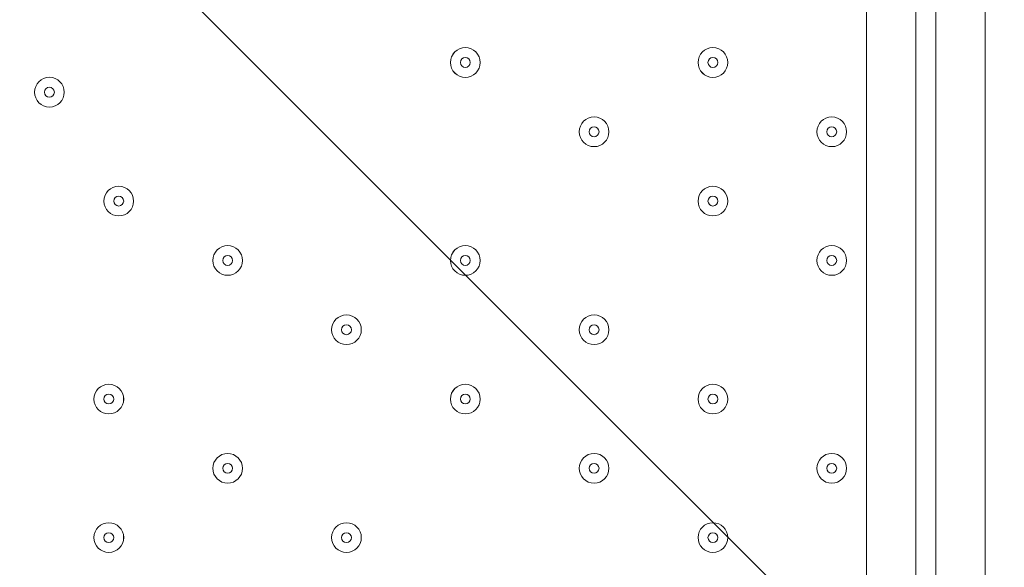
# Model space of a CAD drawing. Units: millimetres. Extents: x -5612 to 12608, y -10699 to 1502.
# Drawn here: x 5397 to 5748, y -6753 to -6558 of the extents above; entities that cross this region are included whole.
import ezdxf

# ---------------------------------------------------------------- set-up
doc = ezdxf.new("R2010")
doc.units = ezdxf.units.MM
doc.header["$MEASUREMENT"] = 0
doc.layers.add('Work Layer', color=7, linetype='Continuous', lineweight=0)

# ---------------------------------------------------------------- blocks, each defined once
blk = doc.blocks.new('Block_5')
at = {"layer": 'Work Layer', "color": 253, "lineweight": 9}
for points, knots in [([(8606.55, -6899.44), (8606.55, -6899.44), (6545.26, -4838.16), (6545.26, -4838.16), (6545.26, -4838.16), (6450.43, -4838.16), (6450.43, -4838.16), (6462.35, -4818.24), (6473.56, -4797.88), (6484.41, -4777.3), (6484.41, -4777.3), (6412.59, -4705.48), (6412.59, -4705.48), (6412.59, -4705.48), (5705.49, -4705.48), (5705.49, -4705.48), (5705.49, -4705.48), (8586.65, -7586.65), (8586.65, -7586.65), (8599.55, -7507.5), (8606.55, -7426.36), (8606.55, -7343.57), (8606.55, -7343.57), (8606.55, -6899.44), (8606.55, -6899.44)], [0, 0, 0, 0, 1, 1, 1, 2, 2, 2, 3, 3, 3, 4, 4, 4, 5, 5, 5, 6, 6, 6, 7, 7, 7, 8, 8, 8, 8]), ([(8403.67, -8096.55), (8403.67, -8096.55), (5343.63, -5036.52), (5343.63, -5036.52), (5272.04, -5193.21), (5177.15, -5336.92), (5063.73, -5463.72), (5063.73, -5463.72), (8082.32, -8482.31), (8082.32, -8482.31), (8209.83, -8372.95), (8318.69, -8242.62), (8403.67, -8096.55)], [0, 0, 0, 0, 1, 1, 1, 2, 2, 2, 3, 3, 3, 4, 4, 4, 4]), ([(7649.09, -8741.98), (7649.09, -8741.98), (4686.49, -5779.38), (4686.49, -5779.38), (4533.89, -5873.34), (4365.33, -5943.74), (4185.79, -5985.78), (4185.79, -5985.78), (7043.57, -8843.56), (7043.57, -8843.56), (7043.57, -8843.56), (7106.55, -8843.56), (7106.55, -8843.56), (7297.95, -8843.56), (7480.79, -8807.33), (7649.09, -8741.98)], [0, 0, 0, 0, 1, 1, 1, 2, 2, 2, 3, 3, 3, 4, 4, 4, 5, 5, 5, 5])]:
    blk.add_open_spline(points, degree=3, knots=knots, dxfattribs=at)
blk = doc.blocks.new('Block_0')
at = {"layer": 'Work Layer'}
blk.add_blockref('Block_5', (0, 0), dxfattribs=at)
blk = doc.blocks.new('Block_10')
at = {"layer": 'Work Layer', "color": 7, "lineweight": 9}
for p, q in [((5723.67, -6412.79), (5723.67, -7270.04)), ((5698.98, -7262.98), (5698.98, -6416.31)), ((5716.62, -6416.31), (5716.62, -7262.98)), ((5723.67, -6451.59), (5723.67, -7231.23)), ((5741.31, -6451.59), (5741.31, -7231.23))]:
    blk.add_line(p, q, dxfattribs=at)
for points in [[(5556.11, -6578.6), (5559.03, -6578.6), (5561.4, -6576.23), (5561.4, -6573.3), (5561.4, -6570.38), (5559.03, -6568.01), (5556.11, -6568.01), (5553.18, -6568.01), (5550.81, -6570.38), (5550.81, -6573.3), (5550.81, -6576.23), (5553.18, -6578.6), (5556.11, -6578.6)], [(5556.11, -6568.01), (5553.18, -6568.01), (5550.82, -6570.38), (5550.81, -6573.3), (5550.81, -6576.23), (5553.18, -6578.59), (5556.11, -6578.6), (5559.03, -6578.6), (5561.4, -6576.23), (5561.4, -6573.3), (5561.4, -6570.38), (5559.03, -6568.01), (5556.11, -6568.01)], [(5644.3, -6578.6), (5647.22, -6578.6), (5649.59, -6576.23), (5649.59, -6573.3), (5649.59, -6570.38), (5647.22, -6568.01), (5644.3, -6568.01), (5641.38, -6568.01), (5639.01, -6570.38), (5639.01, -6573.3), (5639.01, -6576.23), (5641.38, -6578.6), (5644.3, -6578.6)], [(5644.3, -6568.01), (5641.38, -6568.01), (5639.01, -6570.38), (5639.01, -6573.3), (5639.01, -6576.23), (5641.38, -6578.59), (5644.3, -6578.6), (5647.22, -6578.6), (5649.59, -6576.23), (5649.59, -6573.3), (5649.59, -6570.38), (5647.22, -6568.01), (5644.3, -6568.01)], [(5556.1, -6571.54), (5555.13, -6571.54), (5554.34, -6572.33), (5554.34, -6573.3), (5554.34, -6574.27), (5555.13, -6575.06), (5556.1, -6575.06), (5557.08, -6575.06), (5557.87, -6574.27), (5557.87, -6573.3), (5557.87, -6572.33), (5557.08, -6571.54), (5556.1, -6571.54)], [(5644.3, -6571.54), (5643.33, -6571.54), (5642.54, -6572.33), (5642.54, -6573.3), (5642.54, -6574.27), (5643.33, -6575.06), (5644.3, -6575.06), (5645.27, -6575.06), (5646.06, -6574.27), (5646.06, -6573.3), (5646.06, -6572.33), (5645.27, -6571.54), (5644.3, -6571.54)], [(5407.94, -6589.18), (5410.86, -6589.18), (5413.23, -6586.81), (5413.23, -6583.88), (5413.23, -6580.96), (5410.86, -6578.59), (5407.94, -6578.59), (5405.01, -6578.59), (5402.65, -6580.96), (5402.65, -6583.88), (5402.65, -6586.81), (5405.01, -6589.18), (5407.94, -6589.18)], [(5407.94, -6578.59), (5405.02, -6578.59), (5402.65, -6580.96), (5402.65, -6583.88), (5402.65, -6586.81), (5405.02, -6589.17), (5407.94, -6589.18), (5410.86, -6589.18), (5413.23, -6586.81), (5413.23, -6583.88), (5413.23, -6580.96), (5410.86, -6578.59), (5407.94, -6578.59)], [(5407.94, -6582.12), (5406.96, -6582.12), (5406.17, -6582.91), (5406.17, -6583.88), (5406.17, -6584.86), (5406.96, -6585.65), (5407.94, -6585.65), (5408.91, -6585.65), (5409.7, -6584.86), (5409.7, -6583.88), (5409.7, -6582.91), (5408.91, -6582.12), (5407.94, -6582.12)], [(5601.97, -6592.7), (5599.04, -6592.7), (5596.67, -6595.07), (5596.67, -6598), (5596.67, -6600.92), (5599.04, -6603.29), (5601.97, -6603.29), (5604.89, -6603.29), (5607.26, -6600.92), (5607.26, -6598), (5607.26, -6595.07), (5604.89, -6592.71), (5601.97, -6592.7)], [(5601.97, -6603.29), (5604.89, -6603.29), (5607.26, -6600.92), (5607.26, -6598), (5607.26, -6595.07), (5604.89, -6592.71), (5601.97, -6592.71), (5599.04, -6592.71), (5596.67, -6595.07), (5596.67, -6598), (5596.67, -6600.92), (5599.04, -6603.29), (5601.97, -6603.29)], [(5686.63, -6592.7), (5683.71, -6592.7), (5681.34, -6595.07), (5681.34, -6598), (5681.34, -6600.92), (5683.71, -6603.29), (5686.63, -6603.29), (5689.55, -6603.29), (5691.92, -6600.92), (5691.93, -6598), (5691.93, -6595.07), (5689.55, -6592.71), (5686.63, -6592.7)], [(5686.63, -6603.29), (5689.55, -6603.29), (5691.92, -6600.92), (5691.92, -6598), (5691.92, -6595.07), (5689.55, -6592.71), (5686.63, -6592.71), (5683.71, -6592.71), (5681.34, -6595.07), (5681.34, -6598), (5681.34, -6600.92), (5683.71, -6603.29), (5686.63, -6603.29)], [(5601.97, -6596.23), (5600.99, -6596.23), (5600.2, -6597.02), (5600.2, -6598), (5600.2, -6598.97), (5600.99, -6599.76), (5601.97, -6599.76), (5602.94, -6599.76), (5603.73, -6598.97), (5603.73, -6598), (5603.73, -6597.02), (5602.94, -6596.23), (5601.97, -6596.23)], [(5686.63, -6596.23), (5685.66, -6596.23), (5684.87, -6597.02), (5684.87, -6598), (5684.87, -6598.97), (5685.66, -6599.76), (5686.63, -6599.76), (5687.61, -6599.76), (5688.4, -6598.97), (5688.4, -6598), (5688.4, -6597.02), (5687.61, -6596.23), (5686.63, -6596.23)], [(5432.63, -6627.98), (5435.56, -6627.98), (5437.92, -6625.61), (5437.92, -6622.69), (5437.92, -6619.77), (5435.56, -6617.4), (5432.63, -6617.4), (5429.71, -6617.4), (5427.34, -6619.77), (5427.34, -6622.69), (5427.34, -6625.61), (5429.71, -6627.98), (5432.63, -6627.98)], [(5432.63, -6617.4), (5429.71, -6617.4), (5427.34, -6619.77), (5427.34, -6622.69), (5427.34, -6625.61), (5429.71, -6627.98), (5432.63, -6627.98), (5435.56, -6627.98), (5437.92, -6625.61), (5437.93, -6622.69), (5437.93, -6619.77), (5435.56, -6617.4), (5432.63, -6617.4)], [(5644.3, -6627.98), (5647.22, -6627.98), (5649.59, -6625.61), (5649.59, -6622.69), (5649.59, -6619.77), (5647.22, -6617.4), (5644.3, -6617.4), (5641.38, -6617.4), (5639.01, -6619.77), (5639.01, -6622.69), (5639.01, -6625.61), (5641.38, -6627.98), (5644.3, -6627.98)], [(5644.3, -6617.4), (5641.38, -6617.4), (5639.01, -6619.77), (5639.01, -6622.69), (5639.01, -6625.61), (5641.38, -6627.98), (5644.3, -6627.98), (5647.22, -6627.98), (5649.59, -6625.61), (5649.59, -6622.69), (5649.59, -6619.77), (5647.22, -6617.4), (5644.3, -6617.4)], [(5432.63, -6620.93), (5431.66, -6620.93), (5430.87, -6621.72), (5430.87, -6622.69), (5430.87, -6623.66), (5431.66, -6624.45), (5432.63, -6624.45), (5433.61, -6624.45), (5434.4, -6623.66), (5434.4, -6622.69), (5434.4, -6621.72), (5433.61, -6620.93), (5432.63, -6620.93)], [(5644.3, -6620.93), (5643.33, -6620.93), (5642.54, -6621.72), (5642.54, -6622.69), (5642.54, -6623.66), (5643.33, -6624.45), (5644.3, -6624.45), (5645.27, -6624.45), (5646.06, -6623.66), (5646.06, -6622.69), (5646.06, -6621.72), (5645.27, -6620.93), (5644.3, -6620.93)], [(5471.44, -6649.15), (5474.36, -6649.15), (5476.73, -6646.78), (5476.73, -6643.86), (5476.73, -6640.94), (5474.36, -6638.57), (5471.44, -6638.57), (5468.52, -6638.57), (5466.15, -6640.94), (5466.15, -6643.86), (5466.15, -6646.78), (5468.52, -6649.15), (5471.44, -6649.15)], [(5471.44, -6638.57), (5468.52, -6638.57), (5466.15, -6640.94), (5466.15, -6643.86), (5466.15, -6646.78), (5468.52, -6649.15), (5471.44, -6649.15), (5474.36, -6649.15), (5476.73, -6646.78), (5476.73, -6643.86), (5476.73, -6640.94), (5474.36, -6638.57), (5471.44, -6638.57)], [(5556.11, -6649.15), (5559.03, -6649.15), (5561.4, -6646.78), (5561.4, -6643.86), (5561.4, -6640.94), (5559.03, -6638.57), (5556.11, -6638.57), (5553.18, -6638.57), (5550.81, -6640.94), (5550.81, -6643.86), (5550.81, -6646.78), (5553.18, -6649.15), (5556.11, -6649.15)], [(5556.11, -6638.57), (5553.18, -6638.57), (5550.82, -6640.94), (5550.81, -6643.86), (5550.81, -6646.78), (5553.18, -6649.15), (5556.11, -6649.15), (5559.03, -6649.15), (5561.4, -6646.78), (5561.4, -6643.86), (5561.4, -6640.94), (5559.03, -6638.57), (5556.11, -6638.57)], [(5686.63, -6649.15), (5689.55, -6649.15), (5691.92, -6646.78), (5691.92, -6643.86), (5691.92, -6640.94), (5689.55, -6638.57), (5686.63, -6638.57), (5683.71, -6638.57), (5681.34, -6640.94), (5681.34, -6643.86), (5681.34, -6646.78), (5683.71, -6649.15), (5686.63, -6649.15)], [(5686.63, -6638.57), (5683.71, -6638.57), (5681.34, -6640.94), (5681.34, -6643.86), (5681.34, -6646.78), (5683.71, -6649.15), (5686.63, -6649.15), (5689.55, -6649.15), (5691.92, -6646.78), (5691.93, -6643.86), (5691.93, -6640.94), (5689.55, -6638.57), (5686.63, -6638.57)], [(5471.44, -6642.09), (5470.47, -6642.09), (5469.68, -6642.88), (5469.68, -6643.86), (5469.68, -6644.83), (5470.47, -6645.62), (5471.44, -6645.62), (5472.41, -6645.62), (5473.2, -6644.83), (5473.2, -6643.86), (5473.2, -6642.88), (5472.41, -6642.09), (5471.44, -6642.09)], [(5556.1, -6642.09), (5555.13, -6642.09), (5554.34, -6642.88), (5554.34, -6643.86), (5554.34, -6644.83), (5555.13, -6645.62), (5556.1, -6645.62), (5557.08, -6645.62), (5557.87, -6644.83), (5557.87, -6643.86), (5557.87, -6642.88), (5557.08, -6642.09), (5556.1, -6642.09)], [(5686.63, -6642.09), (5685.66, -6642.09), (5684.87, -6642.88), (5684.87, -6643.86), (5684.87, -6644.83), (5685.66, -6645.62), (5686.63, -6645.62), (5687.61, -6645.62), (5688.4, -6644.83), (5688.4, -6643.86), (5688.4, -6642.88), (5687.61, -6642.09), (5686.63, -6642.09)], [(5513.77, -6673.84), (5516.69, -6673.84), (5519.06, -6671.48), (5519.06, -6668.55), (5519.06, -6665.63), (5516.69, -6663.26), (5513.77, -6663.26), (5510.85, -6663.26), (5508.48, -6665.63), (5508.48, -6668.55), (5508.48, -6671.48), (5510.85, -6673.84), (5513.77, -6673.84)], [(5513.77, -6663.26), (5510.85, -6663.26), (5508.48, -6665.63), (5508.48, -6668.55), (5508.48, -6671.47), (5510.85, -6673.84), (5513.77, -6673.84), (5516.69, -6673.84), (5519.06, -6671.47), (5519.06, -6668.55), (5519.06, -6665.63), (5516.69, -6663.26), (5513.77, -6663.26)], [(5601.97, -6673.84), (5604.89, -6673.84), (5607.26, -6671.48), (5607.26, -6668.55), (5607.26, -6665.63), (5604.89, -6663.26), (5601.97, -6663.26), (5599.04, -6663.26), (5596.67, -6665.63), (5596.67, -6668.55), (5596.67, -6671.48), (5599.04, -6673.84), (5601.97, -6673.84)], [(5601.97, -6663.26), (5599.04, -6663.26), (5596.67, -6665.63), (5596.67, -6668.55), (5596.67, -6671.47), (5599.04, -6673.84), (5601.97, -6673.84), (5604.89, -6673.84), (5607.26, -6671.47), (5607.26, -6668.55), (5607.26, -6665.63), (5604.89, -6663.26), (5601.97, -6663.26)], [(5513.77, -6666.79), (5512.8, -6666.79), (5512.01, -6667.58), (5512.01, -6668.55), (5512.01, -6669.53), (5512.8, -6670.32), (5513.77, -6670.32), (5514.74, -6670.32), (5515.53, -6669.53), (5515.53, -6668.55), (5515.53, -6667.58), (5514.74, -6666.79), (5513.77, -6666.79)], [(5601.97, -6666.79), (5600.99, -6666.79), (5600.2, -6667.58), (5600.2, -6668.55), (5600.2, -6669.53), (5600.99, -6670.32), (5601.97, -6670.32), (5602.94, -6670.32), (5603.73, -6669.53), (5603.73, -6668.55), (5603.73, -6667.58), (5602.94, -6666.79), (5601.97, -6666.79)], [(5429.1, -6698.54), (5432.03, -6698.54), (5434.39, -6696.17), (5434.39, -6693.24), (5434.39, -6690.32), (5432.03, -6687.95), (5429.1, -6687.95), (5426.18, -6687.95), (5423.81, -6690.32), (5423.81, -6693.24), (5423.81, -6696.17), (5426.18, -6698.54), (5429.1, -6698.54)], [(5429.1, -6687.95), (5426.18, -6687.95), (5423.81, -6690.32), (5423.81, -6693.24), (5423.81, -6696.17), (5426.18, -6698.53), (5429.1, -6698.54), (5432.03, -6698.54), (5434.39, -6696.17), (5434.4, -6693.24), (5434.4, -6690.32), (5432.03, -6687.95), (5429.1, -6687.95)], [(5556.11, -6698.54), (5559.03, -6698.54), (5561.4, -6696.17), (5561.4, -6693.24), (5561.4, -6690.32), (5559.03, -6687.95), (5556.11, -6687.95), (5553.18, -6687.95), (5550.81, -6690.32), (5550.81, -6693.24), (5550.81, -6696.17), (5553.18, -6698.54), (5556.11, -6698.54)], [(5556.11, -6687.95), (5553.18, -6687.95), (5550.82, -6690.32), (5550.81, -6693.24), (5550.81, -6696.17), (5553.18, -6698.53), (5556.11, -6698.54), (5559.03, -6698.54), (5561.4, -6696.17), (5561.4, -6693.24), (5561.4, -6690.32), (5559.03, -6687.95), (5556.11, -6687.95)], [(5644.3, -6698.54), (5647.22, -6698.54), (5649.59, -6696.17), (5649.59, -6693.24), (5649.59, -6690.32), (5647.22, -6687.95), (5644.3, -6687.95), (5641.38, -6687.95), (5639.01, -6690.32), (5639.01, -6693.24), (5639.01, -6696.17), (5641.38, -6698.54), (5644.3, -6698.54)], [(5644.3, -6687.95), (5641.38, -6687.95), (5639.01, -6690.32), (5639.01, -6693.24), (5639.01, -6696.17), (5641.38, -6698.53), (5644.3, -6698.54), (5647.22, -6698.54), (5649.59, -6696.17), (5649.59, -6693.24), (5649.59, -6690.32), (5647.22, -6687.95), (5644.3, -6687.95)], [(5429.11, -6691.48), (5428.13, -6691.48), (5427.34, -6692.27), (5427.34, -6693.25), (5427.34, -6694.22), (5428.13, -6695.01), (5429.11, -6695.01), (5430.08, -6695.01), (5430.87, -6694.22), (5430.87, -6693.25), (5430.87, -6692.27), (5430.08, -6691.48), (5429.11, -6691.48)], [(5556.1, -6691.48), (5555.13, -6691.48), (5554.34, -6692.27), (5554.34, -6693.25), (5554.34, -6694.22), (5555.13, -6695.01), (5556.1, -6695.01), (5557.08, -6695.01), (5557.87, -6694.22), (5557.87, -6693.25), (5557.87, -6692.27), (5557.08, -6691.48), (5556.1, -6691.48)], [(5644.3, -6691.48), (5643.33, -6691.48), (5642.54, -6692.27), (5642.54, -6693.25), (5642.54, -6694.22), (5643.33, -6695.01), (5644.3, -6695.01), (5645.27, -6695.01), (5646.06, -6694.22), (5646.06, -6693.25), (5646.06, -6692.27), (5645.27, -6691.48), (5644.3, -6691.48)], [(5471.44, -6723.23), (5474.36, -6723.23), (5476.73, -6720.87), (5476.73, -6717.94), (5476.73, -6715.02), (5474.36, -6712.65), (5471.44, -6712.65), (5468.52, -6712.65), (5466.15, -6715.02), (5466.15, -6717.94), (5466.15, -6720.87), (5468.52, -6723.23), (5471.44, -6723.23)], [(5471.44, -6712.65), (5468.52, -6712.65), (5466.15, -6715.02), (5466.15, -6717.94), (5466.15, -6720.86), (5468.52, -6723.23), (5471.44, -6723.23), (5474.36, -6723.23), (5476.73, -6720.86), (5476.73, -6717.94), (5476.73, -6715.02), (5474.36, -6712.65), (5471.44, -6712.65)], [(5601.97, -6723.23), (5604.89, -6723.23), (5607.26, -6720.87), (5607.26, -6717.94), (5607.26, -6715.02), (5604.89, -6712.65), (5601.97, -6712.65), (5599.04, -6712.65), (5596.67, -6715.02), (5596.67, -6717.94), (5596.67, -6720.87), (5599.04, -6723.23), (5601.97, -6723.23)], [(5601.97, -6712.65), (5599.04, -6712.65), (5596.67, -6715.02), (5596.67, -6717.94), (5596.67, -6720.86), (5599.04, -6723.23), (5601.97, -6723.23), (5604.89, -6723.23), (5607.26, -6720.86), (5607.26, -6717.94), (5607.26, -6715.02), (5604.89, -6712.65), (5601.97, -6712.65)], [(5686.63, -6723.23), (5689.55, -6723.23), (5691.92, -6720.87), (5691.92, -6717.94), (5691.92, -6715.02), (5689.55, -6712.65), (5686.63, -6712.65), (5683.71, -6712.65), (5681.34, -6715.02), (5681.34, -6717.94), (5681.34, -6720.87), (5683.71, -6723.23), (5686.63, -6723.23)], [(5686.63, -6712.65), (5683.71, -6712.65), (5681.34, -6715.02), (5681.34, -6717.94), (5681.34, -6720.86), (5683.71, -6723.23), (5686.63, -6723.23), (5689.55, -6723.23), (5691.92, -6720.86), (5691.93, -6717.94), (5691.93, -6715.02), (5689.55, -6712.65), (5686.63, -6712.65)], [(5471.44, -6716.18), (5470.47, -6716.18), (5469.68, -6716.97), (5469.68, -6717.94), (5469.68, -6718.91), (5470.47, -6719.71), (5471.44, -6719.71), (5472.41, -6719.71), (5473.2, -6718.91), (5473.2, -6717.94), (5473.2, -6716.97), (5472.41, -6716.18), (5471.44, -6716.18)], [(5601.97, -6716.18), (5600.99, -6716.18), (5600.2, -6716.97), (5600.2, -6717.94), (5600.2, -6718.91), (5600.99, -6719.71), (5601.97, -6719.71), (5602.94, -6719.71), (5603.73, -6718.91), (5603.73, -6717.94), (5603.73, -6716.97), (5602.94, -6716.18), (5601.97, -6716.18)], [(5686.63, -6716.18), (5685.66, -6716.18), (5684.87, -6716.97), (5684.87, -6717.94), (5684.87, -6718.91), (5685.66, -6719.71), (5686.63, -6719.71), (5687.61, -6719.71), (5688.4, -6718.91), (5688.4, -6717.94), (5688.4, -6716.97), (5687.61, -6716.18), (5686.63, -6716.18)], [(5429.1, -6747.93), (5432.03, -6747.93), (5434.39, -6745.56), (5434.39, -6742.63), (5434.39, -6739.71), (5432.03, -6737.34), (5429.1, -6737.34), (5426.18, -6737.34), (5423.81, -6739.71), (5423.81, -6742.63), (5423.81, -6745.56), (5426.18, -6747.93), (5429.1, -6747.93)], [(5429.1, -6737.34), (5426.18, -6737.34), (5423.81, -6739.71), (5423.81, -6742.63), (5423.81, -6745.56), (5426.18, -6747.92), (5429.1, -6747.93), (5432.03, -6747.93), (5434.39, -6745.56), (5434.4, -6742.63), (5434.4, -6739.71), (5432.03, -6737.34), (5429.1, -6737.34)], [(5513.77, -6747.93), (5516.69, -6747.93), (5519.06, -6745.56), (5519.06, -6742.63), (5519.06, -6739.71), (5516.69, -6737.34), (5513.77, -6737.34), (5510.85, -6737.34), (5508.48, -6739.71), (5508.48, -6742.63), (5508.48, -6745.56), (5510.85, -6747.93), (5513.77, -6747.93)], [(5513.77, -6737.34), (5510.85, -6737.34), (5508.48, -6739.71), (5508.48, -6742.63), (5508.48, -6745.56), (5510.85, -6747.92), (5513.77, -6747.93), (5516.69, -6747.93), (5519.06, -6745.56), (5519.06, -6742.63), (5519.06, -6739.71), (5516.69, -6737.34), (5513.77, -6737.34)], [(5644.3, -6747.93), (5647.22, -6747.93), (5649.59, -6745.56), (5649.59, -6742.63), (5649.59, -6739.71), (5647.22, -6737.34), (5644.3, -6737.34), (5641.38, -6737.34), (5639.01, -6739.71), (5639.01, -6742.63), (5639.01, -6745.56), (5641.38, -6747.93), (5644.3, -6747.93)], [(5644.3, -6737.34), (5641.38, -6737.34), (5639.01, -6739.71), (5639.01, -6742.63), (5639.01, -6745.56), (5641.38, -6747.92), (5644.3, -6747.93), (5647.22, -6747.93), (5649.59, -6745.56), (5649.59, -6742.63), (5649.59, -6739.71), (5647.22, -6737.34), (5644.3, -6737.34)], [(5429.11, -6740.87), (5428.13, -6740.87), (5427.34, -6741.66), (5427.34, -6742.63), (5427.34, -6743.61), (5428.13, -6744.4), (5429.11, -6744.4), (5430.08, -6744.4), (5430.87, -6743.61), (5430.87, -6742.63), (5430.87, -6741.66), (5430.08, -6740.87), (5429.11, -6740.87)], [(5513.77, -6740.87), (5512.8, -6740.87), (5512.01, -6741.66), (5512.01, -6742.63), (5512.01, -6743.61), (5512.8, -6744.4), (5513.77, -6744.4), (5514.74, -6744.4), (5515.53, -6743.61), (5515.53, -6742.63), (5515.53, -6741.66), (5514.74, -6740.87), (5513.77, -6740.87)], [(5644.3, -6740.87), (5643.33, -6740.87), (5642.54, -6741.66), (5642.54, -6742.63), (5642.54, -6743.61), (5643.33, -6744.4), (5644.3, -6744.4), (5645.27, -6744.4), (5646.06, -6743.61), (5646.06, -6742.63), (5646.06, -6741.66), (5645.27, -6740.87), (5644.3, -6740.87)]]:
    blk.add_open_spline(points, degree=3, knots=[0, 0, 0, 0, 1, 1, 1, 2, 2, 2, 3, 3, 3, 4, 4, 4, 4], dxfattribs=at)
blk = doc.blocks.new('Block_9')
at = {"layer": 'Work Layer'}
blk.add_blockref('Block_10', (0, 0), dxfattribs=at)

msp = doc.modelspace()

# ---------------------------------------------------------------- linework, layer by layer
at = {"layer": 'Work Layer', "color": 1, "lineweight": 9}
msp.add_open_spline([(8811.14, -5335.17), (8811.14, -5335.17), (8224.29, -5335.17), (8224.29, -5335.17), (7949.64, -5028.39), (7550.73, -4835.19), (7106.55, -4835.19), (7106.55, -4835.19), (6450.44, -4835.19), (6450.44, -4835.19), (6476.09, -4792.32), (6499.52, -4748.03), (6520.88, -4702.52), (6520.88, -4702.52), (6706.44, -4702.52), (6706.44, -4702.52), (7150.62, -4702.52), (7549.53, -4509.31), (7824.18, -4202.53), (7824.18, -4202.53), (8406.42, -4202.53), (8406.42, -4202.53), (8958.7, -4202.53), (9406.43, -3754.81), (9406.43, -3202.53), (9406.43, -3202.53), (9406.43, -2616.89), (9406.43, -2616.89), (9406.43, -2064.61), (8958.7, -1616.89), (8406.42, -1616.89), (8406.42, -1616.89), (7824.18, -1616.89), (7824.18, -1616.89), (7549.53, -1310.11), (7150.62, -1116.9), (6706.44, -1116.9), (6706.44, -1116.9), (6181.73, -1116.9), (6181.73, -1116.9), (5967.22, -887.1), (5696.42, -710.5), (5391.23, -609.17), (5192.48, -511.94), (4969.16, -457.2), (4732.99, -457.2), (4732.99, -457.2), (3840.46, -457.2), (3840.46, -457.2), (3597.02, -457.2), (3367.33, -515.56), (3164.04, -618.48), (2622.35, -807.64), (2192.69, -1235.08), (2000.32, -1775.16), (2000.32, -1775.16), (1167.63, -1841.87), (1167.63, -1841.87), (1167.63, -1841.87), (1167.63, -1842.18), (1167.63, -1842.18), (963.38, -1859.07), (770.94, -1917.18), (598.11, -2007.65), (521.85, -1997.18), (444.12, -1991.33), (364.98, -1991.33), (279.92, -1991.33), (208.06, -1919.5), (208.06, -1834.44), (208.06, -895.55), (-553.05, -134.43), (-1491.94, -134.43), (-1491.94, -134.43), (-1791.94, -134.43), (-1791.94, -134.43), (-2730.83, -134.43), (-3491.94, -895.55), (-3491.94, -1834.44), (-3491.94, -3320.14), (-2647.42, -4612.15), (-1413.33, -5256.13), (-1838.7, -5520.87), (-2122.01, -5992.4), (-2122.01, -6530.31), (-2122.01, -6530.31), (-2122.01, -7146.57), (-2122.01, -7146.57), (-2122.01, -7975.01), (-1450.44, -8646.57), (-622.02, -8646.57), (-622.02, -8646.57), (-450.21, -8646.57), (-450.21, -8646.57), (-232.36, -8769.88), (19.17, -8840.6), (287.37, -8840.6), (287.37, -8840.6), (1285.74, -8840.6), (1285.74, -8840.6), (1285.74, -8840.6), (2773.35, -8840.6), (2773.35, -8840.6), (3047.21, -9135.74), (3438.28, -9320.57), (3872.71, -9320.57), (3872.71, -9320.57), (4701.26, -9320.57), (4701.26, -9320.57), (5135.7, -9320.57), (5526.8, -9135.76), (5800.64, -8840.6), (5800.64, -8840.6), (7106.55, -8840.6), (7106.55, -8840.6), (7550.74, -8840.6), (7949.65, -8647.39), (8224.31, -8340.6), (8224.31, -8340.6), (8811.14, -8340.6), (8811.14, -8340.6), (9363.42, -8340.6), (9811.15, -7892.88), (9811.15, -7340.59), (9811.15, -7340.59), (9811.15, -6335.18), (9811.15, -6335.18), (9811.15, -5782.89), (9363.42, -5335.17), (8811.14, -5335.17)], degree=3, knots=[0, 0, 0, 0, 1, 1, 1, 2, 2, 2, 3, 3, 3, 4, 4, 4, 5, 5, 5, 6, 6, 6, 7, 7, 7, 8, 8, 8, 9, 9, 9, 10, 10, 10, 11, 11, 11, 12, 12, 12, 13, 13, 13, 14, 14, 14, 15, 15, 15, 16, 16, 16, 17, 17, 17, 18, 18, 18, 19, 19, 19, 20, 20, 20, 21, 21, 21, 22, 22, 22, 23, 23, 23, 24, 24, 24, 25, 25, 25, 26, 26, 26, 27, 27, 27, 28, 28, 28, 29, 29, 29, 30, 30, 30, 31, 31, 31, 32, 32, 32, 33, 33, 33, 34, 34, 34, 35, 35, 35, 36, 36, 36, 37, 37, 37, 38, 38, 38, 39, 39, 39, 40, 40, 40, 41, 41, 41, 42, 42, 42, 43, 43, 43, 43], dxfattribs=at)
at = {"layer": 'Work Layer', "color": 140, "lineweight": 9}
msp.add_open_spline([(5715.01, -6353.92), (5715.01, -6353.92), (5715.01, -5627.98), (5715.01, -5627.98), (5715.01, -5627.98), (7166.5, -5627.98), (7166.5, -5627.98), (7540.08, -5328.7), (8085.75, -5333.28), (8455.41, -5661.95), (8798.44, -5966.95), (8881.71, -6454.98), (8689.46, -6848.09), (8881.72, -7241.2), (8798.47, -7729.22), (8455.48, -8034.24), (8264.97, -8203.63), (8027.67, -8286.97), (7791.3, -8286.97), (7569.02, -8286.97), (7347.57, -8213.31), (7166.53, -8068.28), (7166.53, -8068.28), (5715.01, -8068.28), (5715.01, -8068.28), (5715.01, -8068.28), (5715.01, -7329.94), (5715.01, -7329.94)], degree=3, knots=[0, 0, 0, 0, 1, 1, 1, 2, 2, 2, 3, 3, 3, 4, 4, 4, 5, 5, 5, 6, 6, 6, 7, 7, 7, 8, 8, 8, 9, 9, 9, 9], dxfattribs=at)
at = {"layer": 'Work Layer', "color": 250, "lineweight": 9}
msp.add_open_spline([(5188.65, -6160.96), (5188.65, -6160.96), (4962.87, -6156.49), (4645.37, -6227.99), (4645.37, -6227.99), (4606.57, -6243.88), (4606.57, -6277.38), (4606.57, -6277.38), (4606.57, -7406.32), (4606.57, -7406.32), (4606.57, -7439.82), (4645.37, -7455.71), (4645.37, -7455.71), (4962.87, -7527.22), (5188.65, -7522.74), (5188.65, -7522.74), (5188.65, -7522.74), (5222.06, -7522.74), (5222.06, -7522.74), (5222.06, -7522.74), (5447.84, -7527.22), (5765.34, -7455.71), (5765.34, -7455.71), (5804.14, -7439.82), (5804.14, -7406.32), (5804.14, -7406.32), (5804.14, -6277.38), (5804.14, -6277.38), (5804.14, -6243.88), (5765.34, -6227.99), (5765.34, -6227.99), (5447.84, -6156.49), (5222.06, -6160.96), (5222.06, -6160.96), (5222.06, -6160.96), (5188.65, -6160.96), (5188.65, -6160.96)], degree=3, knots=[0, 0, 0, 0, 1, 1, 1, 2, 2, 2, 3, 3, 3, 4, 4, 4, 5, 5, 5, 6, 6, 6, 7, 7, 7, 8, 8, 8, 9, 9, 9, 10, 10, 10, 11, 11, 11, 12, 12, 12, 12], dxfattribs=at)

# ---------------------------------------------------------------- block references
at = {"layer": 'Work Layer'}
for name in ['Block_0', 'Block_9']:
    msp.add_blockref(name, (0, 0), dxfattribs=at)

doc.saveas('drawing.dxf')
